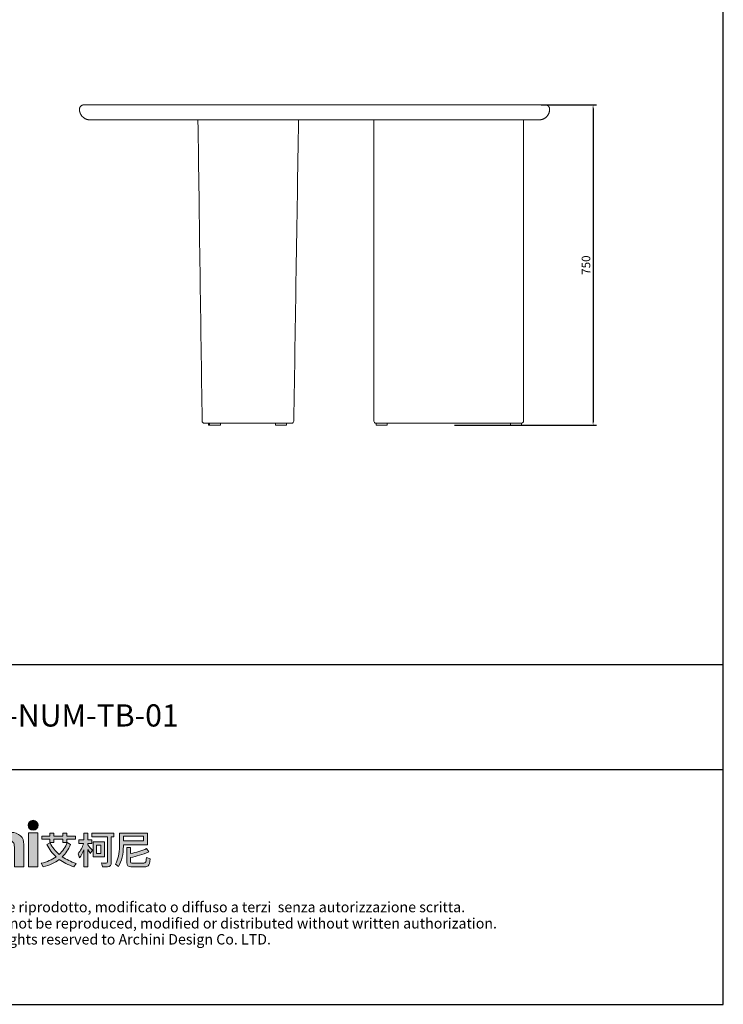
# Model space of a CAD drawing. Units: millimetres. Extents: x 4869 to 8320, y -660 to 3615.
# Drawn here: x 6674 to 8320, y -660 to 1645 of the extents above; entities that cross this region are included whole.
import ezdxf
from ezdxf.enums import TextEntityAlignment as Align

# ---------------------------------------------------------------- set-up
doc = ezdxf.new("R2010")
doc.units = ezdxf.units.MM
doc.layers.add('_U+56FE_U+5C42 1', color=7, linetype='Continuous')
doc.layers.add('Cartiglio', color=7, linetype='Continuous')
doc.styles.add('ARIAL', font='Arial')
doc.styles.add('Arial Regular', font='arial.ttf')
doc.dimstyles.new('默认值', dxfattribs={"dimscale": 8, "dimtxt": 2.5, "dimasz": 1, "dimexe": 1, "dimexo": 0.5, "dimgap": 0.8, "dimtad": 1, "dimtoh": 1, "dimdec": 0, "dimzin": 1, "dimdsep": 46, "dimtxsty": 'Arial Regular', "dimcen": 2.5, "dimadec": 0, "dimazin": 1, "dimtfac": 1, "dimtdec": 0, "dimtofl": 0, "dimtmove": 0, "dimatfit": 3, "dimfxl": 1, "dimtolj": 1, "dimtzin": 1, "dimarcsym": 0})

# ---------------------------------------------------------------- blocks, each defined once
blk = doc.blocks.new('2415')
at = {"layer": '_U+56FE_U+5C42 1', "true_color": 0xffffff}
h = blk.add_hatch(color=7, dxfattribs=at)
h.dxf.hatch_style = 2
h.paths.add_polyline_path([(491.8, 5342.7), (501.8, 5342.7), (521.8, 5294.7), (511.5, 5294.7), (507.4, 5304.3), (486.3, 5304.3), (482, 5294.7), (471.8, 5294.7)])
h.paths.add_polyline_path([(496.9, 5329.1), (489.9, 5313), (503.8, 5313)])
h = blk.add_hatch(color=7, dxfattribs=at)
h.dxf.hatch_style = 2
edge = h.paths.add_edge_path()
edge.add_spline(control_points=[(571.2, 5342.7), (571.2, 5342.7), (580.7, 5342.7), (580.7, 5342.7), (580.7, 5342.7), (580.7, 5325.8), (580.7, 5325.8), (582.6, 5327.3), (584.5, 5328.4), (586.4, 5329.1), (588.3, 5329.9), (590.2, 5330.2), (592.2, 5330.2), (596, 5330.2), (599.2, 5329), (601.8, 5326.7), (604, 5324.6), (605.1, 5321.6), (605.1, 5317.6), (605.1, 5317.6), (605.1, 5294.7), (605.1, 5294.7), (605.1, 5294.7), (595.7, 5294.7), (595.7, 5294.7), (595.7, 5294.7), (595.7, 5309.9), (595.7, 5309.9), (595.7, 5313.9), (595.4, 5316.6), (595, 5318), (594.6, 5319.5), (593.9, 5320.5), (592.9, 5321.2), (591.8, 5321.9), (590.6, 5322.3), (589.1, 5322.3), (587.1, 5322.3), (585.4, 5321.7), (584, 5320.5), (582.6, 5319.3), (581.7, 5317.8), (581.1, 5315.7), (580.9, 5314.7), (580.7, 5312.3), (580.7, 5308.6), (580.7, 5308.6), (580.7, 5294.7), (580.7, 5294.7), (580.7, 5294.7), (571.2, 5294.7), (571.2, 5294.7), (571.2, 5294.7), (571.2, 5342.7), (571.2, 5342.7)], knot_values=[0, 0, 0, 0, 1, 1, 1, 2, 2, 2, 3, 3, 3, 4, 4, 4, 5, 5, 5, 6, 6, 6, 7, 7, 7, 8, 8, 8, 9, 9, 9, 10, 10, 10, 11, 11, 11, 12, 12, 12, 13, 13, 13, 14, 14, 14, 15, 15, 15, 16, 16, 16, 17, 17, 17, 18, 18, 18, 18], degree=3, periodic=0)
h = blk.add_hatch(color=7, dxfattribs=at)
h.dxf.hatch_style = 2
edge = h.paths.add_edge_path()
edge.add_spline(control_points=[(619.8, 5337.6), (619.8, 5334.8), (617.5, 5332.5), (614.7, 5332.5), (611.9, 5332.5), (609.6, 5334.8), (609.6, 5337.6), (609.6, 5340.4), (611.9, 5342.7), (614.7, 5342.7), (617.5, 5342.7), (619.8, 5340.4), (619.8, 5337.6)], knot_values=[0, 0, 0, 0, 1, 1, 1, 2, 2, 2, 3, 3, 3, 4, 4, 4, 4], degree=3, periodic=0)
h = blk.add_hatch(color=7, dxfattribs=at)
h.dxf.hatch_style = 2
edge = h.paths.add_edge_path()
edge.add_spline(control_points=[(673.5, 5337.6), (673.5, 5334.8), (671.2, 5332.5), (668.3, 5332.5), (665.5, 5332.5), (663.2, 5334.8), (663.2, 5337.6), (663.2, 5340.4), (665.5, 5342.7), (668.3, 5342.7), (671.2, 5342.7), (673.5, 5340.4), (673.5, 5337.6)], knot_values=[0, 0, 0, 0, 1, 1, 1, 2, 2, 2, 3, 3, 3, 4, 4, 4, 4], degree=3, periodic=0)
h = blk.add_hatch(color=7, dxfattribs=at)
h.dxf.hatch_style = 2
edge = h.paths.add_edge_path()
edge.add_spline(control_points=[(543.5, 5329), (542.3, 5329.5), (540.9, 5329.8), (539.6, 5329.9), (537.1, 5330), (534.6, 5329.3), (532.6, 5327.9), (532.6, 5327.9), (532.6, 5327.9), (532.6, 5327.8), (532.6, 5327.8), (532.6, 5329.8), (532.6, 5329.8), (532.6, 5329.8), (531.2, 5329.8), (531.2, 5329.8), (531.2, 5329.8), (522.9, 5329.8), (522.9, 5329.8), (522.9, 5329.8), (522.9, 5325.7), (522.9, 5325.7), (522.9, 5325.7), (522.9, 5294.7), (522.9, 5294.7), (522.9, 5294.7), (532.5, 5294.7), (532.5, 5294.7), (532.5, 5294.7), (532.5, 5309.1), (532.5, 5309.1), (532.5, 5309.1), (532.5, 5310.7), (532.5, 5310.7), (532.5, 5311.6), (532.5, 5312.4), (532.5, 5313.2), (532.7, 5316.7), (533.2, 5319.1), (534, 5320.5), (535, 5322.1), (536.3, 5323), (537.8, 5323), (538.5, 5323), (539.4, 5322.7), (540.5, 5322.2), (540.5, 5322.2), (543.5, 5329), (543.5, 5329), (543.5, 5329), (543.5, 5329), (543.5, 5329)], knot_values=[0, 0, 0, 0, 1, 1, 1, 2, 2, 2, 3, 3, 3, 4, 4, 4, 5, 5, 5, 6, 6, 6, 7, 7, 7, 8, 8, 8, 9, 9, 9, 10, 10, 10, 11, 11, 11, 12, 12, 12, 13, 13, 13, 14, 14, 14, 15, 15, 15, 16, 16, 16, 17, 17, 17, 17], degree=3, periodic=0)
h = blk.add_hatch(color=7, dxfattribs=at)
h.dxf.hatch_style = 2
edge = h.paths.add_edge_path()
edge.add_spline(control_points=[(570.2, 5322.2), (570.2, 5322.2), (563.7, 5318.4), (563.7, 5318.4), (562.5, 5319.7), (561.3, 5320.7), (560.1, 5321.2), (559, 5321.7), (557.6, 5322), (556, 5322), (553.1, 5322), (550.7, 5321.1), (548.9, 5319.2), (547.1, 5317.4), (546.2, 5315), (546.2, 5312.1), (546.2, 5309.2), (547.1, 5306.9), (548.8, 5305.1), (550.6, 5303.4), (552.8, 5302.5), (555.6, 5302.5), (559.1, 5302.5), (561.8, 5303.7), (563.7, 5306.3), (563.7, 5306.3), (569.9, 5301.8), (569.9, 5301.8), (566.5, 5297.1), (561.9, 5294.8), (555.8, 5294.8), (550.4, 5294.8), (546.1, 5296.6), (543, 5300), (540, 5303.5), (538.4, 5307.5), (538.4, 5312.2), (538.4, 5315.4), (539.2, 5318.4), (540.7, 5321.1), (542.2, 5323.8), (544.2, 5325.9), (546.9, 5327.4), (549.6, 5329), (552.6, 5329.8), (555.9, 5329.8), (559, 5329.8), (561.8, 5329.1), (564.2, 5327.8), (566.6, 5326.5), (568.6, 5324.6), (570.2, 5322.2)], knot_values=[0, 0, 0, 0, 1, 1, 1, 2, 2, 2, 3, 3, 3, 4, 4, 4, 5, 5, 5, 6, 6, 6, 7, 7, 7, 8, 8, 8, 9, 9, 9, 10, 10, 10, 11, 11, 11, 12, 12, 12, 13, 13, 13, 14, 14, 14, 15, 15, 15, 16, 16, 16, 17, 17, 17, 17], degree=3, periodic=0)
h = blk.add_hatch(color=7, dxfattribs=at)
h.dxf.hatch_style = 2
h.paths.add_polyline_path([(609.9, 5329.8), (619.5, 5329.8), (619.5, 5294.7), (609.9, 5294.7)])
h = blk.add_hatch(color=7, dxfattribs=at)
h.dxf.hatch_style = 2
edge = h.paths.add_edge_path()
edge.add_spline(control_points=[(624.8, 5329.8), (624.8, 5329.8), (634.4, 5329.8), (634.4, 5329.8), (634.4, 5329.8), (634.4, 5325.8), (634.4, 5325.8), (636.6, 5327.4), (638.6, 5328.6), (640.4, 5329.2), (642.1, 5329.9), (644, 5330.2), (645.8, 5330.2), (649.6, 5330.2), (652.8, 5329), (655.5, 5326.6), (657.7, 5324.6), (658.8, 5321.6), (658.8, 5317.6), (658.8, 5317.6), (658.8, 5294.7), (658.8, 5294.7), (658.8, 5294.7), (649.3, 5294.7), (649.3, 5294.7), (649.3, 5294.7), (649.3, 5309.9), (649.3, 5309.9), (649.3, 5314), (649.1, 5316.7), (648.7, 5318.1), (648.3, 5319.5), (647.6, 5320.5), (646.6, 5321.2), (645.5, 5321.9), (644.3, 5322.3), (642.8, 5322.3), (640.8, 5322.3), (639.2, 5321.7), (637.8, 5320.5), (636.4, 5319.3), (635.4, 5317.7), (634.9, 5315.6), (634.6, 5314.5), (634.4, 5312.2), (634.4, 5308.6), (634.4, 5308.6), (634.4, 5294.7), (634.4, 5294.7), (634.4, 5294.7), (624.8, 5294.7), (624.8, 5294.7), (624.8, 5294.7), (624.8, 5329.8), (624.8, 5329.8)], knot_values=[0, 0, 0, 0, 1, 1, 1, 2, 2, 2, 3, 3, 3, 4, 4, 4, 5, 5, 5, 6, 6, 6, 7, 7, 7, 8, 8, 8, 9, 9, 9, 10, 10, 10, 11, 11, 11, 12, 12, 12, 13, 13, 13, 14, 14, 14, 15, 15, 15, 16, 16, 16, 17, 17, 17, 18, 18, 18, 18], degree=3, periodic=0)
h = blk.add_hatch(color=7, dxfattribs=at)
h.dxf.hatch_style = 2
h.paths.add_polyline_path([(663.5, 5329.8), (673.2, 5329.8), (673.2, 5294.7), (663.5, 5294.7)])
at = {"layer": '_U+56FE_U+5C42 1'}
h = blk.add_hatch(color=7, dxfattribs=at)
h.dxf.hatch_style = 2
edge = h.paths.add_edge_path()
edge.add_spline(control_points=[(706.9, 5317.7), (704.9, 5312.7), (702.1, 5308.5), (698.5, 5305), (702.6, 5302.2), (707.3, 5300), (712.7, 5298.3), (712.7, 5298.3), (710.4, 5294.8), (710.4, 5294.8), (704.6, 5296.6), (699.6, 5299.1), (695.4, 5302.3), (690.8, 5298.8), (685.3, 5296.3), (678.9, 5294.7), (678.9, 5294.7), (676.8, 5298.4), (676.8, 5298.4), (682.7, 5299.8), (687.8, 5302), (692.1, 5305), (688.2, 5308.6), (685.1, 5312.8), (682.7, 5317.7), (682.7, 5317.7), (685.9, 5319.5), (685.9, 5319.5), (688.2, 5314.9), (691.4, 5310.9), (695.2, 5307.5), (698.9, 5310.9), (701.7, 5315), (703.6, 5319.7), (703.6, 5319.7), (706.9, 5317.7), (706.9, 5317.7)], knot_values=[0, 0, 0, 0, 1, 1, 1, 2, 2, 2, 3, 3, 3, 4, 4, 4, 5, 5, 5, 6, 6, 6, 7, 7, 7, 8, 8, 8, 9, 9, 9, 10, 10, 10, 11, 11, 11, 12, 12, 12, 12], degree=3, periodic=0)
h.paths.add_polyline_path([(677.3, 5326.3), (685.7, 5326.3), (685.7, 5329.5), (689.9, 5329.5), (689.9, 5326.3), (699.1, 5326.3), (699.1, 5329.5), (703.2, 5329.5), (703.2, 5326.3), (712, 5326.3), (712, 5323.1), (703.2, 5323.1), (703.2, 5319.9), (699.1, 5319.9), (699.1, 5323.1), (689.9, 5323.1), (689.9, 5319.9), (685.7, 5319.9), (685.7, 5323.1), (677.3, 5323.1)])
h = blk.add_hatch(color=7, dxfattribs=at)
h.dxf.hatch_style = 2
edge = h.paths.add_edge_path()
edge.add_spline(control_points=[(724.7, 5294.7), (724.7, 5294.7), (720.7, 5294.7), (720.7, 5294.7), (720.7, 5294.7), (720.7, 5312.2), (720.7, 5312.2), (719.5, 5309.2), (718.1, 5306.4), (716.4, 5303.9), (716.4, 5303.9), (714.7, 5308.1), (714.7, 5308.1), (717.4, 5311.3), (719.3, 5314.9), (720.5, 5318.9), (720.5, 5318.9), (715.7, 5318.9), (715.7, 5318.9), (715.7, 5318.9), (715.7, 5322.7), (715.7, 5322.7), (715.7, 5322.7), (720.7, 5322.7), (720.7, 5322.7), (720.7, 5322.7), (720.7, 5329.5), (720.7, 5329.5), (720.7, 5329.5), (724.7, 5329.5), (724.7, 5329.5), (724.7, 5329.5), (724.7, 5322.7), (724.7, 5322.7), (724.7, 5322.7), (729, 5322.7), (729, 5322.7), (729, 5322.7), (729, 5318.9), (729, 5318.9), (729, 5318.9), (724.7, 5318.9), (724.7, 5318.9), (724.7, 5318.9), (724.7, 5317.3), (724.7, 5317.3), (726.2, 5315.8), (727.8, 5314), (729.5, 5311.8), (729.5, 5311.8), (727.3, 5308.4), (727.3, 5308.4), (726.6, 5309.6), (725.8, 5311), (724.7, 5312.7), (724.7, 5312.7), (724.7, 5294.7), (724.7, 5294.7)], knot_values=[0, 0, 0, 0, 1, 1, 1, 2, 2, 2, 3, 3, 3, 4, 4, 4, 5, 5, 5, 6, 6, 6, 7, 7, 7, 8, 8, 8, 9, 9, 9, 10, 10, 10, 11, 11, 11, 12, 12, 12, 13, 13, 13, 14, 14, 14, 15, 15, 15, 16, 16, 16, 17, 17, 17, 18, 18, 18, 19, 19, 19, 19], degree=3, periodic=0)
edge = h.paths.add_edge_path()
edge.add_spline(control_points=[(728.8, 5329.6), (728.8, 5329.6), (751.5, 5329.6), (751.5, 5329.6), (751.5, 5329.6), (751.5, 5325.6), (751.5, 5325.6), (751.5, 5325.6), (749, 5325.6), (749, 5325.6), (749, 5325.6), (749, 5299.2), (749, 5299.2), (749, 5296.3), (747.8, 5294.8), (745.3, 5294.8), (745.3, 5294.8), (739.9, 5294.8), (739.9, 5294.8), (739.9, 5294.8), (739, 5298.7), (739, 5298.7), (741, 5298.5), (742.6, 5298.4), (743.9, 5298.4), (744.7, 5298.4), (745.1, 5299.1), (745.1, 5300.3), (745.1, 5300.3), (745.1, 5325.6), (745.1, 5325.6), (745.1, 5325.6), (728.8, 5325.6), (728.8, 5325.6), (728.8, 5325.6), (728.8, 5329.6), (728.8, 5329.6)], knot_values=[0, 0, 0, 0, 1, 1, 1, 2, 2, 2, 3, 3, 3, 4, 4, 4, 5, 5, 5, 6, 6, 6, 7, 7, 7, 8, 8, 8, 9, 9, 9, 10, 10, 10, 11, 11, 11, 12, 12, 12, 12], degree=3, periodic=0)
h.paths.add_polyline_path([(730.3, 5320.5), (742.1, 5320.5), (742.1, 5305), (730.3, 5305)])
h.paths.add_polyline_path([(738.4, 5308.6), (738.4, 5316.9), (733.9, 5316.9), (733.9, 5308.6)])
h = blk.add_hatch(color=7, dxfattribs=at)
h.dxf.hatch_style = 2
edge = h.paths.add_edge_path()
edge.add_spline(control_points=[(761.5, 5317.3), (761.5, 5317.3), (761.5, 5316.1), (761.5, 5316.1), (761.5, 5307.9), (759.8, 5300.8), (756.4, 5294.9), (756.4, 5294.9), (753.3, 5297.6), (753.3, 5297.6), (756.1, 5302.4), (757.5, 5308.5), (757.5, 5316.1), (757.5, 5316.1), (757.5, 5329.5), (757.5, 5329.5), (757.5, 5329.5), (786.3, 5329.5), (786.3, 5329.5), (786.3, 5329.5), (786.3, 5317.3), (786.3, 5317.3), (786.3, 5317.3), (761.5, 5317.3), (761.5, 5317.3)], knot_values=[0, 0, 0, 0, 1, 1, 1, 2, 2, 2, 3, 3, 3, 4, 4, 4, 5, 5, 5, 6, 6, 6, 7, 7, 7, 8, 8, 8, 8], degree=3, periodic=0)
h.paths.add_polyline_path([(782.3, 5326.3), (761.5, 5326.3), (761.5, 5321.7), (782.3, 5321.7)])
edge = h.paths.add_edge_path()
edge.add_spline(control_points=[(769.1, 5294.7), (766.4, 5294.7), (765, 5296.1), (765, 5299), (765, 5299), (765, 5314.6), (765, 5314.6), (765, 5314.6), (769, 5314.6), (769, 5314.6), (769, 5314.6), (769, 5308.3), (769, 5308.3), (774.9, 5309.6), (780.4, 5311.3), (785.5, 5313.5), (785.5, 5313.5), (787.9, 5310.1), (787.9, 5310.1), (781.2, 5307.5), (774.9, 5305.6), (769, 5304.3), (769, 5304.3), (769, 5299.9), (769, 5299.9), (769, 5299), (769.5, 5298.6), (770.4, 5298.6), (770.4, 5298.6), (782.6, 5298.6), (782.6, 5298.6), (783.4, 5298.6), (784, 5298.9), (784.3, 5299.4), (784.8, 5299.8), (785.1, 5301.5), (785.3, 5304.2), (785.3, 5304.2), (789.1, 5303), (789.1, 5303), (788.7, 5299), (788.1, 5296.6), (787.2, 5295.8), (786.4, 5295.1), (785.1, 5294.7), (783.4, 5294.7), (783.4, 5294.7), (769.1, 5294.7), (769.1, 5294.7)], knot_values=[0, 0, 0, 0, 1, 1, 1, 2, 2, 2, 3, 3, 3, 4, 4, 4, 5, 5, 5, 6, 6, 6, 7, 7, 7, 8, 8, 8, 9, 9, 9, 10, 10, 10, 11, 11, 11, 12, 12, 12, 13, 13, 13, 14, 14, 14, 15, 15, 15, 16, 16, 16, 16], degree=3, periodic=0)
at = {"layer": '_U+56FE_U+5C42 1', "color": 7, "lineweight": 0}
for p, q in [((677.3, 5326.3), (685.7, 5326.3)), ((677.3, 5323.1), (677.3, 5326.3)), ((685.7, 5326.3), (685.7, 5329.5)), ((685.7, 5329.5), (689.9, 5329.5)), ((689.9, 5329.5), (689.9, 5326.3)), ((689.9, 5326.3), (699.1, 5326.3)), ((699.1, 5326.3), (699.1, 5329.5)), ((699.1, 5329.5), (703.2, 5329.5)), ((703.2, 5329.5), (703.2, 5326.3)), ((703.2, 5326.3), (712, 5326.3)), ((712, 5326.3), (712, 5323.1)), ((782.3, 5326.3), (761.5, 5326.3)), ((761.5, 5326.3), (761.5, 5321.7)), ((782.3, 5321.7), (782.3, 5326.3)), ((685.7, 5323.1), (677.3, 5323.1)), ((685.7, 5319.9), (685.7, 5323.1)), ((689.9, 5319.9), (685.7, 5319.9)), ((699.1, 5323.1), (689.9, 5323.1)), ((689.9, 5323.1), (689.9, 5319.9)), ((699.1, 5319.9), (699.1, 5323.1)), ((703.2, 5319.9), (699.1, 5319.9)), ((712, 5323.1), (703.2, 5323.1)), ((703.2, 5323.1), (703.2, 5319.9)), ((730.3, 5320.5), (742.1, 5320.5)), ((730.3, 5305), (730.3, 5320.5)), ((738.4, 5316.9), (733.9, 5316.9)), ((733.9, 5316.9), (733.9, 5308.6)), ((738.4, 5308.6), (738.4, 5316.9)), ((742.1, 5320.5), (742.1, 5305)), ((761.5, 5321.7), (782.3, 5321.7)), ((733.9, 5308.6), (738.4, 5308.6)), ((742.1, 5305), (730.3, 5305))]:
    blk.add_line(p, q, dxfattribs=at)
at = {"layer": '_U+56FE_U+5C42 1', "lineweight": 0}
for points in [[(491.8, 5342.7), (501.8, 5342.7), (521.8, 5294.7), (511.5, 5294.7), (507.4, 5304.3), (486.3, 5304.3), (482, 5294.7), (471.8, 5294.7), (491.8, 5342.7)], [(496.9, 5329.1), (489.9, 5313), (503.8, 5313), (496.9, 5329.1)], [(609.9, 5329.8), (619.5, 5329.8), (619.5, 5294.7), (609.9, 5294.7), (609.9, 5329.8)], [(663.5, 5329.8), (673.2, 5329.8), (673.2, 5294.7), (663.5, 5294.7), (663.5, 5329.8)]]:
    blk.add_lwpolyline(points, dxfattribs=at)
for points, knots in [([(571.2, 5342.7), (571.2, 5342.7), (580.7, 5342.7), (580.7, 5342.7), (580.7, 5342.7), (580.7, 5325.8), (580.7, 5325.8), (582.6, 5327.3), (584.5, 5328.4), (586.4, 5329.1), (588.3, 5329.9), (590.2, 5330.2), (592.2, 5330.2), (596, 5330.2), (599.2, 5329), (601.8, 5326.7), (604, 5324.6), (605.1, 5321.6), (605.1, 5317.6), (605.1, 5317.6), (605.1, 5294.7), (605.1, 5294.7), (605.1, 5294.7), (595.7, 5294.7), (595.7, 5294.7), (595.7, 5294.7), (595.7, 5309.9), (595.7, 5309.9), (595.7, 5313.9), (595.4, 5316.6), (595, 5318), (594.6, 5319.5), (593.9, 5320.5), (592.9, 5321.2), (591.8, 5321.9), (590.6, 5322.3), (589.1, 5322.3), (587.1, 5322.3), (585.4, 5321.7), (584, 5320.5), (582.6, 5319.3), (581.7, 5317.8), (581.1, 5315.7), (580.9, 5314.7), (580.7, 5312.3), (580.7, 5308.6), (580.7, 5308.6), (580.7, 5294.7), (580.7, 5294.7), (580.7, 5294.7), (571.2, 5294.7), (571.2, 5294.7), (571.2, 5294.7), (571.2, 5342.7), (571.2, 5342.7)], [0, 0, 0, 0, 1, 1, 1, 2, 2, 2, 3, 3, 3, 4, 4, 4, 5, 5, 5, 6, 6, 6, 7, 7, 7, 8, 8, 8, 9, 9, 9, 10, 10, 10, 11, 11, 11, 12, 12, 12, 13, 13, 13, 14, 14, 14, 15, 15, 15, 16, 16, 16, 17, 17, 17, 18, 18, 18, 18]), ([(619.8, 5337.6), (619.8, 5334.8), (617.5, 5332.5), (614.7, 5332.5), (611.9, 5332.5), (609.6, 5334.8), (609.6, 5337.6), (609.6, 5340.4), (611.9, 5342.7), (614.7, 5342.7), (617.5, 5342.7), (619.8, 5340.4), (619.8, 5337.6)], [0, 0, 0, 0, 1, 1, 1, 2, 2, 2, 3, 3, 3, 4, 4, 4, 4]), ([(673.5, 5337.6), (673.5, 5334.8), (671.2, 5332.5), (668.3, 5332.5), (665.5, 5332.5), (663.2, 5334.8), (663.2, 5337.6), (663.2, 5340.4), (665.5, 5342.7), (668.3, 5342.7), (671.2, 5342.7), (673.5, 5340.4), (673.5, 5337.6)], [0, 0, 0, 0, 1, 1, 1, 2, 2, 2, 3, 3, 3, 4, 4, 4, 4]), ([(543.5, 5329), (542.3, 5329.5), (540.9, 5329.8), (539.6, 5329.9), (537.1, 5330), (534.6, 5329.3), (532.6, 5327.9), (532.6, 5327.9), (532.6, 5327.9), (532.6, 5327.8), (532.6, 5327.8), (532.6, 5329.8), (532.6, 5329.8), (532.6, 5329.8), (531.2, 5329.8), (531.2, 5329.8), (531.2, 5329.8), (522.9, 5329.8), (522.9, 5329.8), (522.9, 5329.8), (522.9, 5325.7), (522.9, 5325.7), (522.9, 5325.7), (522.9, 5294.7), (522.9, 5294.7), (522.9, 5294.7), (532.5, 5294.7), (532.5, 5294.7), (532.5, 5294.7), (532.5, 5309.1), (532.5, 5309.1), (532.5, 5309.1), (532.5, 5310.7), (532.5, 5310.7), (532.5, 5311.6), (532.5, 5312.4), (532.5, 5313.2), (532.7, 5316.7), (533.2, 5319.1), (534, 5320.5), (535, 5322.1), (536.3, 5323), (537.8, 5323), (538.5, 5323), (539.4, 5322.7), (540.5, 5322.2), (540.5, 5322.2), (543.5, 5329), (543.5, 5329), (543.5, 5329), (543.5, 5329), (543.5, 5329)], [0, 0, 0, 0, 1, 1, 1, 2, 2, 2, 3, 3, 3, 4, 4, 4, 5, 5, 5, 6, 6, 6, 7, 7, 7, 8, 8, 8, 9, 9, 9, 10, 10, 10, 11, 11, 11, 12, 12, 12, 13, 13, 13, 14, 14, 14, 15, 15, 15, 16, 16, 16, 17, 17, 17, 17]), ([(570.2, 5322.2), (570.2, 5322.2), (563.7, 5318.4), (563.7, 5318.4), (562.5, 5319.7), (561.3, 5320.7), (560.1, 5321.2), (559, 5321.7), (557.6, 5322), (556, 5322), (553.1, 5322), (550.7, 5321.1), (548.9, 5319.2), (547.1, 5317.4), (546.2, 5315), (546.2, 5312.1), (546.2, 5309.2), (547.1, 5306.9), (548.8, 5305.1), (550.6, 5303.4), (552.8, 5302.5), (555.6, 5302.5), (559.1, 5302.5), (561.8, 5303.7), (563.7, 5306.3), (563.7, 5306.3), (569.9, 5301.8), (569.9, 5301.8), (566.5, 5297.1), (561.9, 5294.8), (555.8, 5294.8), (550.4, 5294.8), (546.1, 5296.6), (543, 5300), (540, 5303.5), (538.4, 5307.5), (538.4, 5312.2), (538.4, 5315.4), (539.2, 5318.4), (540.7, 5321.1), (542.2, 5323.8), (544.2, 5325.9), (546.9, 5327.4), (549.6, 5329), (552.6, 5329.8), (555.9, 5329.8), (559, 5329.8), (561.8, 5329.1), (564.2, 5327.8), (566.6, 5326.5), (568.6, 5324.6), (570.2, 5322.2)], [0, 0, 0, 0, 1, 1, 1, 2, 2, 2, 3, 3, 3, 4, 4, 4, 5, 5, 5, 6, 6, 6, 7, 7, 7, 8, 8, 8, 9, 9, 9, 10, 10, 10, 11, 11, 11, 12, 12, 12, 13, 13, 13, 14, 14, 14, 15, 15, 15, 16, 16, 16, 17, 17, 17, 17]), ([(624.8, 5329.8), (624.8, 5329.8), (634.4, 5329.8), (634.4, 5329.8), (634.4, 5329.8), (634.4, 5325.8), (634.4, 5325.8), (636.6, 5327.4), (638.6, 5328.6), (640.4, 5329.2), (642.1, 5329.9), (644, 5330.2), (645.8, 5330.2), (649.6, 5330.2), (652.8, 5329), (655.5, 5326.6), (657.7, 5324.6), (658.8, 5321.6), (658.8, 5317.6), (658.8, 5317.6), (658.8, 5294.7), (658.8, 5294.7), (658.8, 5294.7), (649.3, 5294.7), (649.3, 5294.7), (649.3, 5294.7), (649.3, 5309.9), (649.3, 5309.9), (649.3, 5314), (649.1, 5316.7), (648.7, 5318.1), (648.3, 5319.5), (647.6, 5320.5), (646.6, 5321.2), (645.5, 5321.9), (644.3, 5322.3), (642.8, 5322.3), (640.8, 5322.3), (639.2, 5321.7), (637.8, 5320.5), (636.4, 5319.3), (635.4, 5317.7), (634.9, 5315.6), (634.6, 5314.5), (634.4, 5312.2), (634.4, 5308.6), (634.4, 5308.6), (634.4, 5294.7), (634.4, 5294.7), (634.4, 5294.7), (624.8, 5294.7), (624.8, 5294.7), (624.8, 5294.7), (624.8, 5329.8), (624.8, 5329.8)], [0, 0, 0, 0, 1, 1, 1, 2, 2, 2, 3, 3, 3, 4, 4, 4, 5, 5, 5, 6, 6, 6, 7, 7, 7, 8, 8, 8, 9, 9, 9, 10, 10, 10, 11, 11, 11, 12, 12, 12, 13, 13, 13, 14, 14, 14, 15, 15, 15, 16, 16, 16, 17, 17, 17, 18, 18, 18, 18])]:
    blk.add_open_spline(points, degree=3, knots=knots, dxfattribs=at)
at = {"layer": '_U+56FE_U+5C42 1', "color": 7, "lineweight": 0}
for points in [[(720.7, 5322.7), (720.7, 5322.7), (720.7, 5329.5), (720.7, 5329.5)], [(720.7, 5329.5), (720.7, 5329.5), (724.7, 5329.5), (724.7, 5329.5)], [(724.7, 5329.5), (724.7, 5329.5), (724.7, 5322.7), (724.7, 5322.7)], [(728.8, 5329.6), (728.8, 5329.6), (751.5, 5329.6), (751.5, 5329.6)], [(728.8, 5325.6), (728.8, 5325.6), (728.8, 5329.6), (728.8, 5329.6)], [(751.5, 5329.6), (751.5, 5329.6), (751.5, 5325.6), (751.5, 5325.6)], [(757.5, 5316.1), (757.5, 5316.1), (757.5, 5329.5), (757.5, 5329.5)], [(757.5, 5329.5), (757.5, 5329.5), (786.3, 5329.5), (786.3, 5329.5)], [(786.3, 5329.5), (786.3, 5329.5), (786.3, 5317.3), (786.3, 5317.3)], [(682.7, 5317.7), (682.7, 5317.7), (685.9, 5319.5), (685.9, 5319.5)], [(692.1, 5305), (688.2, 5308.6), (685.1, 5312.8), (682.7, 5317.7)], [(685.9, 5319.5), (688.2, 5314.9), (691.4, 5310.9), (695.2, 5307.5)], [(695.2, 5307.5), (698.9, 5310.9), (701.7, 5315), (703.6, 5319.7)], [(706.9, 5317.7), (704.9, 5312.7), (702.1, 5308.5), (698.5, 5305)], [(703.6, 5319.7), (703.6, 5319.7), (706.9, 5317.7), (706.9, 5317.7)], [(714.7, 5308.1), (717.4, 5311.3), (719.3, 5314.9), (720.5, 5318.9)], [(715.7, 5318.9), (715.7, 5318.9), (715.7, 5322.7), (715.7, 5322.7)], [(715.7, 5322.7), (715.7, 5322.7), (720.7, 5322.7), (720.7, 5322.7)], [(720.5, 5318.9), (720.5, 5318.9), (715.7, 5318.9), (715.7, 5318.9)], [(724.7, 5322.7), (724.7, 5322.7), (729, 5322.7), (729, 5322.7)], [(729, 5318.9), (729, 5318.9), (724.7, 5318.9), (724.7, 5318.9)], [(724.7, 5318.9), (724.7, 5318.9), (724.7, 5317.3), (724.7, 5317.3)], [(724.7, 5317.3), (726.2, 5315.8), (727.8, 5314), (729.5, 5311.8)], [(745.1, 5325.6), (745.1, 5325.6), (728.8, 5325.6), (728.8, 5325.6)], [(729, 5322.7), (729, 5322.7), (729, 5318.9), (729, 5318.9)], [(745.1, 5300.3), (745.1, 5300.3), (745.1, 5325.6), (745.1, 5325.6)], [(751.5, 5325.6), (751.5, 5325.6), (749, 5325.6), (749, 5325.6)], [(749, 5325.6), (749, 5325.6), (749, 5299.2), (749, 5299.2)], [(753.3, 5297.6), (756.1, 5302.4), (757.5, 5308.5), (757.5, 5316.1)], [(761.5, 5316.1), (761.5, 5307.9), (759.8, 5300.8), (756.4, 5294.9)], [(761.5, 5317.3), (761.5, 5317.3), (761.5, 5316.1), (761.5, 5316.1)], [(786.3, 5317.3), (786.3, 5317.3), (761.5, 5317.3), (761.5, 5317.3)], [(716.4, 5303.9), (716.4, 5303.9), (714.7, 5308.1), (714.7, 5308.1)], [(720.7, 5312.2), (719.5, 5309.2), (718.1, 5306.4), (716.4, 5303.9)], [(720.7, 5294.7), (720.7, 5294.7), (720.7, 5312.2), (720.7, 5312.2)], [(727.3, 5308.4), (726.6, 5309.6), (725.8, 5311), (724.7, 5312.7)], [(724.7, 5312.7), (724.7, 5312.7), (724.7, 5294.7), (724.7, 5294.7)], [(729.5, 5311.8), (729.5, 5311.8), (727.3, 5308.4), (727.3, 5308.4)], [(765, 5299), (765, 5299), (765, 5314.6), (765, 5314.6)], [(765, 5314.6), (765, 5314.6), (769, 5314.6), (769, 5314.6)], [(769, 5314.6), (769, 5314.6), (769, 5308.3), (769, 5308.3)], [(769, 5308.3), (774.9, 5309.6), (780.4, 5311.3), (785.5, 5313.5)], [(787.9, 5310.1), (781.2, 5307.5), (774.9, 5305.6), (769, 5304.3)], [(785.5, 5313.5), (785.5, 5313.5), (787.9, 5310.1), (787.9, 5310.1)], [(676.8, 5298.4), (682.7, 5299.8), (687.8, 5302), (692.1, 5305)], [(678.9, 5294.7), (678.9, 5294.7), (676.8, 5298.4), (676.8, 5298.4)], [(695.4, 5302.3), (690.8, 5298.8), (685.3, 5296.3), (678.9, 5294.7)], [(710.4, 5294.8), (704.6, 5296.6), (699.6, 5299.1), (695.4, 5302.3)], [(698.5, 5305), (702.6, 5302.2), (707.3, 5300), (712.7, 5298.3)], [(712.7, 5298.3), (712.7, 5298.3), (710.4, 5294.8), (710.4, 5294.8)], [(739.9, 5294.8), (739.9, 5294.8), (739, 5298.7), (739, 5298.7)], [(749, 5299.2), (749, 5296.3), (747.8, 5294.8), (745.3, 5294.8)], [(756.4, 5294.9), (756.4, 5294.9), (753.3, 5297.6), (753.3, 5297.6)], [(769.1, 5294.7), (766.4, 5294.7), (765, 5296.1), (765, 5299)], [(769, 5304.3), (769, 5304.3), (769, 5299.9), (769, 5299.9)], [(769, 5299.9), (769, 5299), (769.5, 5298.6), (770.4, 5298.6)], [(770.4, 5298.6), (770.4, 5298.6), (782.6, 5298.6), (782.6, 5298.6)], [(782.6, 5298.6), (783.4, 5298.6), (784, 5298.9), (784.3, 5299.4)], [(787.2, 5295.8), (786.4, 5295.1), (785.1, 5294.7), (783.4, 5294.7)], [(784.3, 5299.4), (784.8, 5299.8), (785.1, 5301.5), (785.3, 5304.2)], [(785.3, 5304.2), (785.3, 5304.2), (789.1, 5303), (789.1, 5303)], [(789.1, 5303), (788.7, 5299), (788.1, 5296.6), (787.2, 5295.8)], [(724.7, 5294.7), (724.7, 5294.7), (720.7, 5294.7), (720.7, 5294.7)], [(745.3, 5294.8), (745.3, 5294.8), (739.9, 5294.8), (739.9, 5294.8)], [(783.4, 5294.7), (783.4, 5294.7), (769.1, 5294.7), (769.1, 5294.7)]]:
    blk.add_open_spline(points, degree=3, dxfattribs=at)
blk.add_open_spline([(739, 5298.7), (741, 5298.5), (742.6, 5298.4), (743.9, 5298.4), (744.7, 5298.4), (745.1, 5299.1), (745.1, 5300.3)], degree=3, knots=[7, 7, 7, 7, 8, 8, 8, 9, 9, 9, 9], dxfattribs=at)
blk = doc.blocks.new('1111')
for p, q in [((8779.6, -5851.5), (8779.6, -3036.6)), ((6507.3, -5327.7), (8779.6, -5327.7)), ((6507.3, -5489.5), (8779.6, -5489.5)), ((6507.3, -5851.5), (8779.6, -5851.5))]:
    blk.add_line(p, q)
blk = doc.blocks.new('*D49')
at = {"layer": '_U+56FE_U+5C42 1', "color": 0, "lineweight": -2, "transparency": 16777216}
for p, q in [((7893.9, 1445.3), (8023.2, 1445.3)), ((8015.2, 1437.3), (8015.2, 703.3)), ((7691, 695.3), (8023.2, 695.3))]:
    blk.add_line(p, q, dxfattribs=at)
at = {"layer": '_U+56FE_U+5C42 1', "color": 0, "transparency": 16777216}
for points in [[(8013.9, 1437.3), (8016.6, 1437.3), (8015.2, 1445.3)], [(8013.9, 703.3), (8016.6, 703.3), (8015.2, 695.3)]]:
    blk.add_solid(points, dxfattribs=at)
at = {"layer": 'Defpoints', "color": 0, "transparency": 16777216}
for p in [(7889.9, 1445.3), (7687, 695.3), (8015.2, 695.3)]:
    blk.add_point(p, dxfattribs=at)
at = {"layer": '_U+56FE_U+5C42 1', "color": 0, "lineweight": 9, "transparency": 16777216, "insert": (7998.6, 1070.3), "char_height": 20, "attachment_point": 5, "rotation": 90, "style": 'Arial Regular'}
blk.add_mtext('\\A1;750', dxfattribs=at)

msp = doc.modelspace()

# ---------------------------------------------------------------- linework, layer by layer
at = {"layer": '_U+56FE_U+5C42 1', "lineweight": 9}
for points, weights in [([(6813.6, 1435.3), (6813.6, 1445.3), (6823.6, 1445.3)], [1, 0.707106781186, 1]), ([(6813.6, 1435.3), (6813.6, 1445.3), (6823.6, 1445.3)], [1, 0.707106781186, 1]), ([(7363.6, 1445.3), (6823.6, 1445.3), (6823.6, 1445.3)], [1, 0.707106781187, 1]), ([(7363.6, 1445.3), (6823.6, 1445.3), (6823.6, 1445.3)], [1, 0.707106781187, 1]), ([(7903.6, 1445.3), (7903.6, 1445.3), (7363.6, 1445.3)], [1, 0.707106781187, 1]), ([(7903.6, 1445.3), (7903.6, 1445.3), (7363.6, 1445.3)], [1, 0.707106781187, 1]), ([(7903.6, 1445.3), (7913.6, 1445.3), (7913.6, 1435.3)], [1, 0.707106781186, 1]), ([(7903.6, 1445.3), (7913.6, 1445.3), (7913.6, 1435.3)], [1, 0.707106781186, 1]), ([(6838.6, 1410.3), (6838.6, 1410.3), (7363.6, 1410.3)], [1, 0.707106781187, 1]), ([(6838.6, 1410.3), (6838.6, 1410.3), (7363.6, 1410.3)], [1, 0.707106781187, 1]), ([(7363.6, 1410.3), (7888.6, 1410.3), (7888.6, 1410.3)], [1, 0.707106781187, 1]), ([(7363.6, 1410.3), (7888.6, 1410.3), (7888.6, 1410.3)], [1, 0.707106781187, 1]), ([(7115.4, 695.3), (7115.4, 695.3), (7117.1, 695.3)], [0.868347502413, 0.900099577495, 1]), ([(7115.4, 695.3), (7115.4, 695.3), (7117.1, 695.3)], [0.868347502413, 0.900099577495, 1]), ([(7117.1, 695.3), (7117.4, 695.3), (7117.7, 695.3)], [1, 0.983612337058, 0.969058485754]), ([(7117.1, 695.3), (7117.4, 695.3), (7117.7, 695.3)], [1, 0.983612337058, 0.969058485754]), ([(7117.7, 695.3), (7117.7, 695.3), (7124.2, 695.3)], [0.868347502413, 0.807007203691, 1]), ([(7117.7, 695.3), (7117.7, 695.3), (7124.2, 695.3)], [0.868347502413, 0.807007203691, 1]), ([(7124.2, 695.3), (7135.5, 695.3), (7142, 695.3)], [1, 0.707106781187, 1]), ([(7124.2, 695.3), (7135.5, 695.3), (7142, 695.3)], [1, 0.707106781187, 1]), ([(7142, 695.3), (7143.7, 695.3), (7143.7, 695.3)], [1, 0.900099577495, 0.868347502413]), ([(7142, 695.3), (7143.7, 695.3), (7143.7, 695.3)], [1, 0.900099577495, 0.868347502413]), ([(7272, 695.3), (7272, 695.3), (7272.1, 695.3)], [0.868347502413, 0.878348995265, 0.895111952443]), ([(7272, 695.3), (7272, 695.3), (7272.1, 695.3)], [0.868347502413, 0.878348995265, 0.895111952443]), ([(7272.1, 695.3), (7272.1, 695.3), (7278.6, 695.3)], [0.868347502413, 0.807007203691, 1]), ([(7272.1, 695.3), (7272.1, 695.3), (7278.6, 695.3)], [0.868347502413, 0.807007203691, 1]), ([(7278.6, 695.3), (7289.9, 695.3), (7296.4, 695.3)], [1, 0.707106781187, 1]), ([(7278.6, 695.3), (7289.9, 695.3), (7296.4, 695.3)], [1, 0.707106781187, 1]), ([(7296.4, 695.3), (7298.1, 695.3), (7298.1, 695.3)], [1, 0.900099577495, 0.868347502413]), ([(7296.4, 695.3), (7298.1, 695.3), (7298.1, 695.3)], [1, 0.900099577495, 0.868347502413]), ([(7507.5, 695.3), (7507.5, 695.3), (7520.5, 695.3)], [1, 0.707106781187, 1]), ([(7507.5, 695.3), (7507.5, 695.3), (7520.5, 695.3)], [1, 0.707106781187, 1]), ([(7520.5, 695.3), (7533.5, 695.3), (7533.5, 695.3)], [1, 0.707106781186, 1]), ([(7520.5, 695.3), (7533.5, 695.3), (7533.5, 695.3)], [1, 0.707106781186, 1]), ([(7821.7, 695.3), (7821.7, 695.3), (7834.7, 695.3)], [1, 0.707106781187, 1]), ([(7821.7, 695.3), (7821.7, 695.3), (7834.7, 695.3)], [1, 0.707106781187, 1]), ([(7834.7, 700.3), (7847.7, 700.3), (7847.7, 700.3)], [1, 0.707106781187, 1]), ([(7834.7, 695.3), (7847.7, 695.3), (7847.7, 695.3)], [1, 0.707106781186, 1]), ([(7834.7, 695.3), (7847.7, 695.3), (7847.7, 695.3)], [1, 0.707106781186, 1])]:
    msp.add_rational_spline(points, weights, degree=2, dxfattribs=at)
for points in [[(6813.6, 1435.3), (6813.6, 1425), (6820.9, 1417.6), (6828.2, 1410.3), (6838.6, 1410.3)], [(6813.6, 1435.3), (6813.6, 1425), (6820.9, 1417.6), (6828.2, 1410.3), (6838.6, 1410.3)], [(7913.6, 1435.3), (7913.6, 1425), (7906.3, 1417.6), (7898.9, 1410.3), (7888.6, 1410.3)]]:
    msp.add_rational_spline(points, [1, 0.853553390593, 0.853553390593, 0.853553390593, 1], degree=2, knots=[0, 0, 0, 20.710678, 20.710678, 41.421356, 41.421356, 41.421356], dxfattribs=at)
for points, knots in [([(7100.7, 705.2), (7099, 821.9), (7097.4, 938.6), (7094.1, 1173.6), (7092.5, 1292), (7090.8, 1410.3)], [4.932081, 4.932081, 4.932081, 4.932081, 355.138758, 355.138758, 710.277891, 710.277891, 710.277891, 710.277891]), ([(7100.7, 705.2), (7099, 821.9), (7097.4, 938.6), (7094.1, 1173.6), (7092.5, 1292), (7090.8, 1410.3)], [4.932081, 4.932081, 4.932081, 4.932081, 355.138758, 355.138758, 710.277891, 710.277891, 710.277891, 710.277891]), ([(7326.1, 1410.3), (7324.3, 1292), (7322.4, 1173.6), (7318.7, 938.6), (7316.9, 821.9), (7315, 705.2)], [0, 0, 0, 0, 355.175997, 355.175997, 705.42781, 705.42781, 705.42781, 705.42781]), ([(7852.5, 1410.3), (7852.5, 1192.7), (7852.5, 980.6), (7852.5, 774.1), (7852.5, 751.2), (7852.5, 728.2), (7852.5, 705.3)], [0, 0, 0, 0, 636.187898, 636.187898, 636.187898, 705.000045, 705.000045, 705.000045, 705.000045]), ([(7852.5, 1410.3), (7852.5, 1192.7), (7852.5, 980.6), (7852.5, 774.1), (7852.5, 751.2), (7852.5, 728.2), (7852.5, 705.3)], [0, 0, 0, 0, 636.187898, 636.187898, 636.187898, 705.000045, 705.000045, 705.000045, 705.000045]), ([(7105.7, 700.3), (7105.6, 700.3), (7105.6, 700.3), (7105.5, 700.3), (7105.4, 700.3), (7105.3, 700.3), (7105.2, 700.3), (7105, 700.4), (7104.9, 700.4), (7104.4, 700.4), (7104.1, 700.5), (7103.2, 700.9), (7102.6, 701.3), (7102.2, 701.7), (7101.2, 702.7), (7100.7, 703.9), (7100.7, 705.2)], [0, 0, 0, 0, 0.112188, 0.112188, 0.261781, 0.261781, 0.567793, 0.567793, 0.88027, 0.88027, 1.853489, 1.853489, 3.90746, 3.90746, 3.90746, 7.898553, 7.898553, 7.898553, 7.898553]), ([(7105.7, 700.3), (7105.6, 700.3), (7105.6, 700.3), (7105.5, 700.3), (7105.4, 700.3), (7105.3, 700.3), (7105.2, 700.3), (7105, 700.4), (7104.9, 700.4), (7104.4, 700.4), (7104.1, 700.5), (7103.2, 700.9), (7102.6, 701.3), (7102.2, 701.7), (7101.2, 702.7), (7100.7, 703.9), (7100.7, 705.2)], [0, 0, 0, 0, 0.112188, 0.112188, 0.261781, 0.261781, 0.567793, 0.567793, 0.88027, 0.88027, 1.853489, 1.853489, 3.90746, 3.90746, 3.90746, 7.898553, 7.898553, 7.898553, 7.898553]), ([(7107.3, 700.3), (7107.3, 700.3), (7106.6, 700.3), (7105.9, 700.3), (7105.7, 700.3), (7105.7, 700.3)], [5.812844, 5.812844, 5.812844, 5.812844, 5.831578, 11.788556, 15.729048, 15.729048, 15.729048, 15.729048]), ([(7107.3, 700.3), (7107.3, 700.3), (7106.6, 700.3), (7105.9, 700.3), (7105.7, 700.3), (7105.7, 700.3)], [5.812844, 5.812844, 5.812844, 5.812844, 5.831578, 11.788556, 15.729048, 15.729048, 15.729048, 15.729048]), ([(7163.8, 700.3), (7163.8, 700.3), (7163.8, 700.3), (7163.8, 700.3), (7162.8, 700.3), (7160.5, 700.3), (7156.1, 700.3), (7151, 700.3), (7145.4, 700.3), (7139.5, 700.3), (7133.5, 700.3), (7128.7, 700.3), (7125, 700.3), (7121.5, 700.3), (7117.5, 700.3), (7113.4, 700.3), (7110.2, 700.3), (7108.5, 700.3), (7107.6, 700.3), (7107.3, 700.3), (7107.3, 700.3), (7107.3, 700.3)], [-0.170316, -0.170316, -0.170316, -0.170316, -0.125399, -0.125399, -0.125399, 5.831578, 11.788556, 17.742928, 23.6973, 29.644166, 35.591032, 41.510678, 44.470501, 47.430324, 53.36358, 59.296835, 65.230091, 71.163347, 74.140542, 77.117737, 79.131539, 79.131539, 79.131539, 79.131539]), ([(7163.8, 700.3), (7163.8, 700.3), (7163.8, 700.3), (7163.8, 700.3), (7162.8, 700.3), (7160.5, 700.3), (7156.1, 700.3), (7151, 700.3), (7145.4, 700.3), (7139.5, 700.3), (7133.5, 700.3), (7128.7, 700.3), (7125, 700.3), (7121.5, 700.3), (7117.5, 700.3), (7113.4, 700.3), (7110.2, 700.3), (7108.5, 700.3), (7107.6, 700.3), (7107.3, 700.3), (7107.3, 700.3), (7107.3, 700.3)], [-0.170316, -0.170316, -0.170316, -0.170316, -0.125399, -0.125399, -0.125399, 5.831578, 11.788556, 17.742928, 23.6973, 29.644166, 35.591032, 41.510678, 44.470501, 47.430324, 53.36358, 59.296835, 65.230091, 71.163347, 74.140542, 77.117737, 79.131539, 79.131539, 79.131539, 79.131539]), ([(7304.7, 700.3), (7304.7, 700.3), (7304.7, 700.3), (7304.7, 700.3), (7305.9, 700.3), (7308, 700.3), (7309.7, 700.3), (7310, 700.3), (7310, 700.3)], [-0.201589, -0.201589, -0.201589, -0.201589, -0.16283, -0.16283, -0.16283, 6.939299, 14.041427, 19.523889, 19.523889, 19.523889, 19.523889]), ([(7304.7, 700.3), (7304.7, 700.3), (7304.7, 700.3), (7304.7, 700.3), (7305.9, 700.3), (7308, 700.3), (7309.7, 700.3), (7310, 700.3), (7310, 700.3)], [-0.201589, -0.201589, -0.201589, -0.201589, -0.16283, -0.16283, -0.16283, 6.939299, 14.041427, 19.523889, 19.523889, 19.523889, 19.523889]), ([(7315, 705.2), (7315, 703.9), (7314.5, 702.7), (7313.5, 701.7), (7313.1, 701.3), (7312.5, 700.9), (7311.6, 700.5), (7311.3, 700.4), (7310.8, 700.4), (7310.7, 700.4), (7310.5, 700.3), (7310.4, 700.3), (7310.3, 700.3), (7310.2, 700.3), (7310.2, 700.3), (7310.1, 700.3), (7310.1, 700.3), (7310.1, 700.3), (7310.1, 700.3), (7310.1, 700.3), (7310.1, 700.3), (7310, 700.3), (7310, 700.3), (7310, 700.3), (7310, 700.3), (7310, 700.3), (7310, 700.3)], [0, 0, 0, 0, 3.98638, 3.98638, 3.98638, 6.020796, 6.020796, 6.984873, 6.984873, 7.294443, 7.294443, 7.59762, 7.59762, 7.745834, 7.745834, 7.819939, 7.819939, 7.856993, 7.856993, 7.875521, 7.875521, 7.884785, 7.884785, 7.889416, 7.889416, 7.889416, 7.889416, 7.889416, 7.889416]), ([(7315, 705.2), (7315, 703.9), (7314.5, 702.7), (7313.5, 701.7), (7313.1, 701.3), (7312.5, 700.9), (7311.6, 700.5), (7311.3, 700.4), (7310.8, 700.4), (7310.7, 700.4), (7310.5, 700.3), (7310.4, 700.3), (7310.3, 700.3), (7310.2, 700.3), (7310.2, 700.3), (7310.1, 700.3), (7310.1, 700.3), (7310.1, 700.3), (7310.1, 700.3), (7310.1, 700.3), (7310.1, 700.3), (7310, 700.3), (7310, 700.3), (7310, 700.3), (7310, 700.3), (7310, 700.3), (7310, 700.3)], [0, 0, 0, 0, 3.98638, 3.98638, 3.98638, 6.020796, 6.020796, 6.984873, 6.984873, 7.294443, 7.294443, 7.59762, 7.59762, 7.745834, 7.745834, 7.819939, 7.819939, 7.856993, 7.856993, 7.875521, 7.875521, 7.884785, 7.884785, 7.889416, 7.889416, 7.889416, 7.889416, 7.889416, 7.889416]), ([(7507.6, 700.3), (7507.6, 700.3), (7507.5, 700.3), (7507.4, 700.3), (7507.4, 700.3), (7507.2, 700.3), (7507.1, 700.3), (7506.9, 700.4), (7506.8, 700.4), (7506.4, 700.5), (7506.1, 700.5), (7505.1, 700.9), (7504.6, 701.3), (7504.1, 701.8), (7503.1, 702.7), (7502.6, 704), (7502.6, 705.3)], [0, 0, 0, 0, 0.000069, 0.000069, 0.155193, 0.155193, 0.472645, 0.472645, 0.796925, 0.796925, 1.807604, 1.807604, 3.942837, 3.942837, 3.942837, 7.971558, 7.971558, 7.971558, 7.971558]), ([(7507.6, 700.3), (7507.6, 700.3), (7507.5, 700.3), (7507.4, 700.3), (7507.4, 700.3), (7507.2, 700.3), (7507.1, 700.3), (7506.9, 700.4), (7506.8, 700.4), (7506.4, 700.5), (7506.1, 700.5), (7505.1, 700.9), (7504.6, 701.3), (7504.1, 701.8), (7503.1, 702.7), (7502.6, 704), (7502.6, 705.3)], [0, 0, 0, 0, 0.000069, 0.000069, 0.155193, 0.155193, 0.472645, 0.472645, 0.796925, 0.796925, 1.807604, 1.807604, 3.942837, 3.942837, 3.942837, 7.971558, 7.971558, 7.971558, 7.971558]), ([(7507.6, 700.3), (7507.6, 700.3), (7508.1, 700.3), (7510.2, 700.3), (7513.6, 700.3), (7517.4, 700.3), (7521, 700.3), (7524.8, 700.3), (7529.1, 700.3), (7533.6, 700.3), (7537, 700.3), (7540.6, 700.3), (7542.9, 700.3), (7544.1, 700.3), (7544.1, 700.3), (7544.1, 700.3), (7544.1, 700.3)], [56.49523, 56.49523, 56.49523, 56.49523, 63.562462, 70.629694, 77.696926, 84.764157, 88.310345, 91.856532, 98.948907, 102.499977, 106.051047, 109.602116, 113.153186, 113.153186, 113.153186, 113.191912, 113.191912, 113.191912, 113.191912]), ([(7834.7, 700.3), (7834.5, 700.3), (7832.7, 700.3), (7829.8, 700.3), (7826.1, 700.3), (7823.2, 700.3), (7820.2, 700.3), (7818.3, 700.3), (7817.3, 700.3), (7817.3, 700.3), (7817.2, 700.3), (7817.2, 700.3)], [76.371077, 76.371077, 76.371077, 76.371077, 77.117737, 83.072128, 86.050614, 89.0291, 92.007586, 94.986073, 94.986073, 94.986073, 95.030905, 95.030905, 95.030905, 95.030905]), ([(7852.5, 705.3), (7852.5, 704), (7852, 702.7), (7851.1, 701.8), (7850.3, 701), (7849.2, 700.5), (7848, 700.3), (7848, 700.3), (7847.9, 700.3), (7847.8, 700.3), (7847.7, 700.3), (7847.7, 700.3), (7847.5, 700.3), (7847.5, 700.3)], [0, 0, 0, 0, 4.028721, 4.028721, 4.028721, 7.515917, 7.515917, 7.515917, 7.81154, 7.81154, 8.022732, 8.022732, 8.022826, 8.022826, 8.022826, 8.022826]), ([(7852.5, 705.3), (7852.5, 704), (7852, 702.7), (7851.1, 701.8), (7850.3, 701), (7849.2, 700.5), (7848, 700.3), (7848, 700.3), (7847.9, 700.3), (7847.8, 700.3), (7847.7, 700.3), (7847.7, 700.3), (7847.5, 700.3), (7847.5, 700.3)], [0, 0, 0, 0, 4.028721, 4.028721, 4.028721, 7.515917, 7.515917, 7.515917, 7.81154, 7.81154, 8.022732, 8.022732, 8.022826, 8.022826, 8.022826, 8.022826])]:
    msp.add_open_spline(points, degree=3, knots=knots, dxfattribs=at)
for points, degree in [([(7332, 1410.3), (7332, 1410.3), (7332, 1410.3)], 2), ([(7332, 1410.3), (7332, 1410.3), (7332, 1410.3)], 2), ([(7488, 1410.3), (7488, 1410.3), (7488, 1410.3)], 2), ([(7488, 1410.3), (7488, 1410.3), (7488, 1410.3)], 2), ([(7496, 1410.3), (7496, 1410.3), (7496, 1410.3)], 2), ([(7496, 1410.3), (7496, 1410.3), (7496, 1410.3)], 2), ([(7502.6, 705.3), (7502.6, 940.3), (7502.6, 1175.3), (7502.6, 1410.3)], 3), ([(7502.6, 705.3), (7502.6, 940.3), (7502.6, 1175.3), (7502.6, 1410.3)], 3), ([(7107.3, 700.3), (7107.3, 700.3), (7107.3, 700.3), (7107.3, 700.3)], 3), ([(7115.4, 695.3), (7115.4, 697.8), (7115.4, 700.3)], 2), ([(7115.4, 695.3), (7115.4, 697.8), (7115.4, 700.3)], 2), ([(7117.7, 695.3), (7117.7, 697.8), (7117.7, 700.3)], 2), ([(7117.7, 700.3), (7117.7, 700.3), (7117.7, 700.3), (7117.7, 700.3)], 3), ([(7143.7, 700.3), (7143.7, 697.8), (7143.7, 695.3)], 2), ([(7143.7, 700.3), (7143.7, 697.8), (7143.7, 695.3)], 2), ([(7304.7, 700.3), (7234.2, 700.3), (7163.8, 700.3)], 2), ([(7304.7, 700.3), (7234.2, 700.3), (7163.8, 700.3)], 2), ([(7272, 695.3), (7272, 697.8), (7272, 700.3)], 2), ([(7272, 695.3), (7272, 697.8), (7272, 700.3)], 2), ([(7272.1, 695.3), (7272.1, 697.8), (7272.1, 700.3)], 2), ([(7298.1, 700.3), (7298.1, 697.8), (7298.1, 695.3)], 2), ([(7298.1, 700.3), (7298.1, 697.8), (7298.1, 695.3)], 2), ([(7507.5, 700.3), (7507.5, 697.8), (7507.5, 695.3)], 2), ([(7507.5, 700.3), (7507.5, 697.8), (7507.5, 695.3)], 2), ([(7533.5, 695.3), (7533.5, 697.8), (7533.5, 700.3)], 2), ([(7533.5, 695.3), (7533.5, 697.8), (7533.5, 700.3)], 2), ([(7817.2, 700.3), (7680.7, 700.3), (7544.1, 700.3)], 2), ([(7817.2, 700.3), (7680.7, 700.3), (7544.1, 700.3)], 2), ([(7817.2, 700.3), (7817.2, 700.3), (7817.2, 700.3), (7817.2, 700.3)], 3), ([(7821.7, 700.3), (7821.7, 697.8), (7821.7, 695.3)], 2), ([(7821.7, 700.3), (7821.7, 697.8), (7821.7, 695.3)], 2), ([(7847.7, 695.3), (7847.7, 697.8), (7847.7, 700.3)], 2), ([(7847.7, 695.3), (7847.7, 697.8), (7847.7, 700.3)], 2)]:
    msp.add_open_spline(points, degree=degree, dxfattribs=at)

# ---------------------------------------------------------------- block references
for name, p, xscale, yscale, zscale in [('1111', (-5014.8, 8227.3), 1.51881810419951, 1.51881810419951, 1.51881810419951), ('2415', (5189.6, -12344.3), 2.267583279025034, 2.267583279025034, 2.267583279025034)]:
    msp.add_blockref(name, p, dxfattribs=dict(xscale=xscale, yscale=yscale, zscale=zscale))

# ---------------------------------------------------------------- texts
at = {"layer": 'Cartiglio', "color": 7, "style": 'ARIAL'}
msp.add_text('AR-NUM-TB-01', height=51.939, dxfattribs=at).set_placement((6556.6, -9.7))
for s, p in [('Questo eleborato è proprietà di Archini Design Co. LTD. e non può essere riprodotto, modificato o diffuso a terzi  senza autorizzazione scritta.', (6630.2, -420.1)), ('This drawing is the exclusive property of the  Archini Design Co. LTD. and cannot be reproduced, modified or distributed without written authorization.', (6630.2, -458.2))]:
    msp.add_text(s, height=24.3464, dxfattribs=at).set_placement(p, align=Align.TOP_CENTER)
at = {"layer": 'Cartiglio', "color": 7, "insert": (6017.5, -495.6), "char_height": 24.346, "attachment_point": 1, "style": 'ARIAL'}
msp.add_mtext_dynamic_manual_height_columns('Alger lounger is a patented product. All rights reserved to Archini Design Co. LTD.', width=1931.651, gutter_width=1.26, heights=[0], dxfattribs=at)

# ---------------------------------------------------------------- dimensions: what is measured, and where the dimension line sits
at = {"layer": '_U+56FE_U+5C42 1', "lineweight": 9}
dim = msp.add_linear_dim(base=(8015.2, 695.3), p1=(7889.9, 1445.3), p2=(7687, 695.3), angle=90, dimstyle='默认值', dxfattribs=at)
dim.commit()
dim.dimension.update_dxf_attribs({"geometry": '*D49', "text_midpoint": (7998.6, 1070.3)})

doc.saveas('drawing.dxf')
